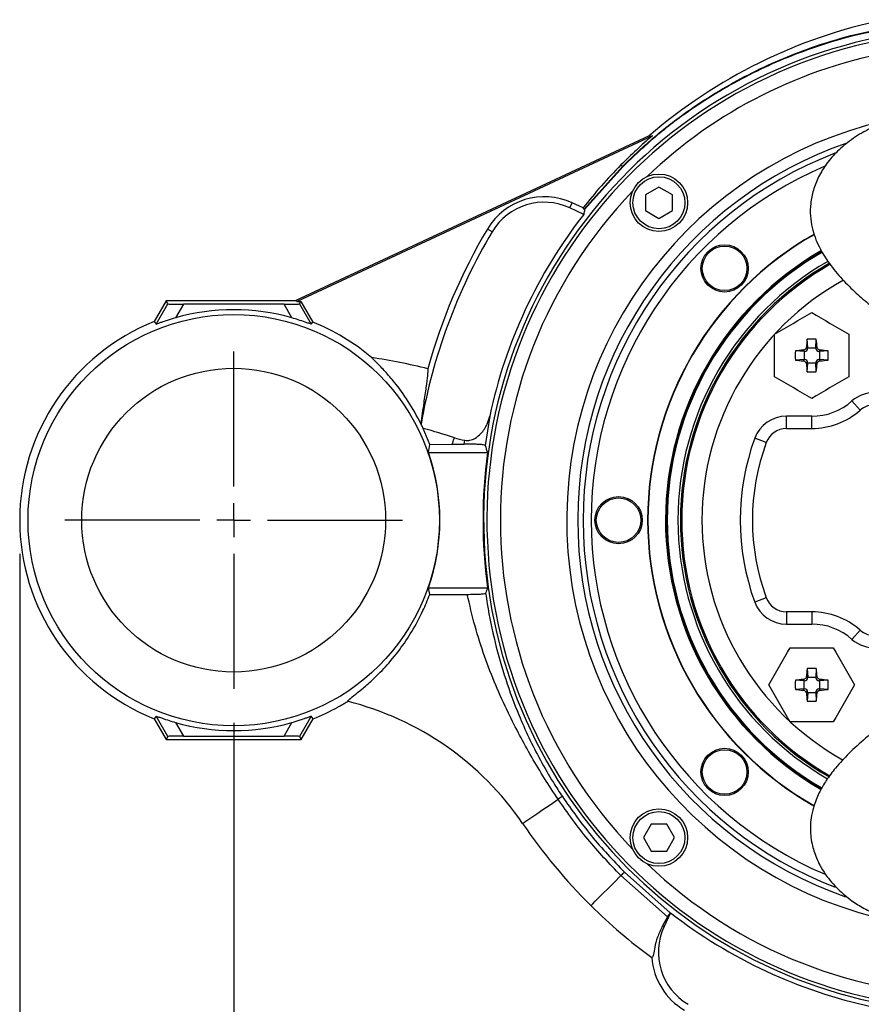
# Model space of a CAD drawing. Units: millimetres. Extents: x -4 to 213, y 0 to 297.
# Drawn here: x 29 to 54, y 75 to 105 of the extents above; entities that cross this region are included whole.
import ezdxf

# ---------------------------------------------------------------- set-up
doc = ezdxf.new("R2010")
doc.units = ezdxf.units.MM
doc.layers.add('FORMAT', color=7, linetype='Continuous')
doc.styles.add('SLDTEXTSTYLE0', font='TXT', dxfattribs={"width": 0.605})
doc.dimstyles.new('SLDDIMSTYLE0', dxfattribs={"dimtxt": 2.5, "dimasz": 2.5, "dimexe": 0, "dimexo": 0.0625, "dimtad": 1, "dimlfac": 5, "dimrnd": 1e-09, "dimzin": 12, "dimdsep": 46, "dimtxsty": 'SLDTEXTSTYLE0', "dimblk1": 'CLOSED', "dimblk2": 'CLOSED', "dimsah": 1, "dimcen": 0.09, "dimadec": 0, "dimazin": 3, "dimtfac": 1, "dimtofl": 0, "dimtmove": 0, "dimatfit": 3, "dimldrblk": 'CLOSED', "dimfxl": 0, "dimfrac": 2, "dimtolj": 1, "dimtzin": 12, "dimarcsym": 0})
doc.dimstyles.new('SLDDIMSTYLE1', dxfattribs={"dimtxt": 2.5, "dimasz": 2.5, "dimexe": 0, "dimexo": 0.0625, "dimtad": 1, "dimdec": 1, "dimlfac": 5, "dimrnd": 1e-09, "dimzin": 12, "dimdsep": 46, "dimtxsty": 'SLDTEXTSTYLE0', "dimblk1": 'CLOSED', "dimblk2": 'CLOSED', "dimsah": 1, "dimcen": 0.09, "dimadec": 0, "dimazin": 3, "dimtfac": 1, "dimtdec": 1, "dimtofl": 0, "dimtmove": 0, "dimatfit": 3, "dimldrblk": 'CLOSED', "dimfxl": 0, "dimfrac": 2, "dimtolj": 1, "dimtzin": 12, "dimarcsym": 0})

# ---------------------------------------------------------------- blocks, each defined once
blk = doc.blocks.new('_Closed')
at = {"color": 0, "linetype": 'ByBlock', "lineweight": -2}
for p, q in [((-1, 0.166667), (0, 0)), ((-1, 0.166667), (-1, -0.166667)), ((0, 0), (-1, -0.166667)), ((0, 0), (-1, 0))]:
    blk.add_line(p, q, dxfattribs=at)
blk = doc.blocks.new('_D')
at = {"layer": 'FORMAT', "color": 7}
for p, q in [((57.364, 88.045), (57.364, 64.976)), ((35.365, 83.795), (35.365, 64.976)), ((35.365, 65.726), (57.364, 65.726))]:
    blk.add_line(p, q, dxfattribs=at)
at = {"layer": 'FORMAT', "color": 7, "xscale": 2.5, "yscale": 2.5, "rotation": 180.0000000000004}
blk.add_blockref('_Closed', (35.365, 65.726, -13.397), dxfattribs=at)
at = {"layer": 'FORMAT', "color": 7, "xscale": 2.5, "yscale": 2.5}
blk.add_blockref('_Closed', (57.364, 65.726, -13.397), dxfattribs=at)
at = {"layer": 'FORMAT', "color": 7, "insert": (44.016, 68.949), "char_height": 2.5, "attachment_point": 1, "style": 'SLDTEXTSTYLE0'}
blk.add_mtext('110', dxfattribs=at)
blk = doc.blocks.new('_D_1')
at = {"layer": 'FORMAT', "color": 7}
for p, q in [((29.026, 88.795), (29.026, 56.976)), ((73.434, 83.89), (73.434, 56.976)), ((29.026, 57.726), (73.434, 57.726))]:
    blk.add_line(p, q, dxfattribs=at)
at = {"layer": 'FORMAT', "color": 7, "xscale": 2.5, "yscale": 2.5, "rotation": 180.0000000000004}
blk.add_blockref('_Closed', (29.026, 57.726, -13.397), dxfattribs=at)
at = {"layer": 'FORMAT', "color": 7, "xscale": 2.5, "yscale": 2.5}
blk.add_blockref('_Closed', (73.434, 57.726, -13.397), dxfattribs=at)
at = {"layer": 'FORMAT', "color": 7, "insert": (48.881, 60.949), "char_height": 2.5, "attachment_point": 1, "style": 'SLDTEXTSTYLE0'}
blk.add_mtext('222', dxfattribs=at)
blk = doc.blocks.new('_D_2')
at = {"layer": 'FORMAT', "color": 7}
for p, q in [((59.114, 89.795), (82.184, 89.795)), ((81.434, 89.795), (81.434, 73.726)), ((53.459, 73.726), (82.184, 73.726))]:
    blk.add_line(p, q, dxfattribs=at)
at = {"layer": 'FORMAT', "color": 7, "xscale": 2.5, "yscale": 2.5}
for p, rotation in [((81.434, 89.795, -13.397), 90.0000000000004), ((81.434, 73.726, -13.397), 270.0000000000004)]:
    blk.add_blockref('_Closed', p, dxfattribs=dict(at, rotation=rotation))
at = {"layer": 'FORMAT', "color": 7, "insert": (78.211, 79.019), "char_height": 2.5, "attachment_point": 1, "rotation": 90, "style": 'SLDTEXTSTYLE0'}
blk.add_mtext('80,3', dxfattribs=at)
blk = doc.blocks.new('SW_CENTERMARKSYMBOL_0')
at = {"layer": 'FORMAT', "color": 0}
for p, q in [((0, 1), (0, 5)), ((0, 0), (0, 0.5)), ((-1, 0), (-5, 0)), ((0, 0), (-0.5, 0)), ((0, 0), (0, -0.5)), ((0, 0), (0.5, 0)), ((1, 0), (5, 0)), ((0, -1), (0, -5))]:
    blk.add_line(p, q, dxfattribs=at)

msp = doc.modelspace()

# ---------------------------------------------------------------- linework, layer by layer
at = {"color": 7, "linetype": 'Continuous', "lineweight": 25}
for p, q in [((47.67173606, 101.18514541), (37.1857785, 96.29546273)), ((47.76600304, 101.18284243), (37.24005896, 96.27451393)), ((45.74888873, 99.0122484), (46.87742594, 100.27821156)), ((46.88608277, 100.26685911), (45.75735855, 99.00196138)), ((47.9601309, 99.66186303), (47.56013084, 99.43092334)), ((48.36013097, 99.43092334), (47.9601309, 99.66186303)), ((45.32205317, 99.04732126), (45.39071325, 99.1945641)), ((45.71188542, 99.04479849), (45.39071325, 99.1945641)), ((47.56013084, 99.43092334), (47.56013084, 98.96904323)), ((48.36013097, 98.96904323), (48.36013097, 99.43092334)), ((45.73313075, 98.85563272), (45.32205317, 99.04732126)), ((45.74888873, 99.0122484), (45.71188542, 99.04479849)), ((45.74888873, 99.0122484), (45.75735855, 99.00196138)), ((47.56013084, 98.96904323), (47.9601309, 98.73810279)), ((47.9601309, 98.73810279), (48.36013097, 98.96904323)), ((43.02048314, 98.3387785), (42.88090098, 98.42191282)), ((33.36465138, 96.29546273), (33.00922144, 95.67983988)), ((33.41772336, 96.20353821), (33.36465138, 96.29546273)), ((37.1857785, 96.29546273), (33.36465138, 96.29546273)), ((37.24005896, 96.27451393), (37.1857785, 96.29546273)), ((37.24005896, 96.27451393), (37.35255677, 96.27451393)), ((37.31157857, 96.20353821), (37.35255677, 96.27451393)), ((37.35255677, 96.27451393), (37.70556826, 95.66308017)), ((33.07285535, 95.60620952), (33.41772336, 96.20353821)), ((33.87355584, 96.19333762), (33.63972235, 95.78832518)), ((36.8557446, 96.19333762), (33.87355584, 96.19333762)), ((37.08957958, 95.78832518), (36.8557446, 96.19333762)), ((37.31157857, 96.20353821), (37.65644509, 95.60620952)), ((33.00922144, 95.67983988), (33.07285535, 95.60620952)), ((37.65644509, 95.60620952), (37.70556826, 95.66308017)), ((51.38561393, 94.03941463), (51.38561393, 95.30958514)), ((52.36620906, 94.90107279), (52.34955143, 95.15883605)), ((52.6050188, 94.90107279), (52.6216768, 95.15883605)), ((53.58561392, 95.30958514), (53.58561392, 94.03941463)), ((52.25904103, 94.79390475), (52.00127739, 94.81056276)), ((52.27431509, 94.79524101), (52.23601091, 94.83354482)), ((52.3648728, 94.8857991), (52.32656899, 94.9241029)), ((52.3648728, 94.8857991), (52.36620906, 94.90107279)), ((52.36620906, 94.90107279), (52.6050188, 94.90107279)), ((52.6050188, 94.90107279), (52.60635506, 94.8857991)), ((52.60635506, 94.8857991), (52.64465886, 94.9241029)), ((52.69691314, 94.79524101), (52.73521695, 94.83354482)), ((52.96995047, 94.81056276), (52.7121872, 94.79390475)), ((52.25904103, 94.55509502), (52.00127739, 94.53843701)), ((52.23601091, 94.51545495), (52.27431509, 94.55375876)), ((52.25904103, 94.79390475), (52.27431509, 94.79524101)), ((52.25904103, 94.79390475), (52.25904103, 94.55509502)), ((52.27431509, 94.55375876), (52.25904103, 94.55509502)), ((52.69691314, 94.79524101), (52.7121872, 94.79390475)), ((52.7121872, 94.55509502), (52.69691314, 94.55375876)), ((52.73521695, 94.51545495), (52.69691314, 94.55375876)), ((52.7121872, 94.79390475), (52.7121872, 94.55509502)), ((52.96995047, 94.53843701), (52.7121872, 94.55509502)), ((52.32656899, 94.42489687), (52.3648728, 94.46320067)), ((52.34955143, 94.19016372), (52.36620906, 94.44792736)), ((52.36620906, 94.44792736), (52.3648728, 94.46320067)), ((52.6050188, 94.44792736), (52.36620906, 94.44792736)), ((52.60635506, 94.46320067), (52.6050188, 94.44792736)), ((52.6216768, 94.19016372), (52.6050188, 94.44792736)), ((52.64465886, 94.42489687), (52.60635506, 94.46320067)), ((52.34955143, 94.19016372), (52.48561393, 94.18851379)), ((52.48561393, 94.18851379), (52.6216768, 94.19016372)), ((53.91927961, 93.05358323), (53.67814343, 93.32621414)), ((42.94684011, 92.87859108), (42.80904311, 92.01128352)), ((51.73636454, 92.5105296), (51.73636454, 92.87449978)), ((52.48561393, 92.87449978), (51.73636454, 92.87449978)), ((52.48561393, 92.5105296), (52.48561393, 92.87449978)), ((40.91343212, 92.64165311), (40.90999442, 92.65442397)), ((41.17573279, 92.03610028), (40.978881, 92.510272)), ((51.73636454, 92.5105296), (52.48561393, 92.5105296)), ((51.13973844, 92.09488797), (50.79831708, 92.22100581)), ((41.17573279, 92.03610028), (41.83681089, 92.04362835)), ((41.83681089, 92.04362835), (42.1944179, 92.04732533)), ((42.1944179, 92.04732533), (42.21122044, 92.16128773)), ((41.13577682, 91.79546292), (42.88667369, 91.79546292)), ((41.13577682, 87.79546301), (42.88667369, 87.79546301)), ((41.17003757, 87.59218677), (42.28370118, 87.59747203)), ((51.13973844, 87.49603796), (50.79831708, 87.36992012)), ((51.73636454, 87.08039633), (51.73636454, 86.71642616)), ((52.48561393, 87.08039633), (51.73636454, 87.08039633)), ((52.48561393, 87.08039633), (52.48561393, 86.71642616)), ((51.73636454, 86.71642616), (52.48561393, 86.71642616)), ((53.91927961, 86.5373427), (53.67814343, 86.2647118)), ((51.85052867, 86.01642604), (53.12069918, 86.01642604)), ((52.34955105, 85.40076259), (52.36620906, 85.14299932)), ((52.6216768, 85.40076259), (52.6050188, 85.14299932)), ((52.25904103, 85.03583092), (52.00127776, 85.05248892)), ((52.27431472, 85.03716718), (52.23601091, 85.07547098)), ((52.25904103, 85.03583092), (52.27431472, 85.03716718)), ((52.25904103, 84.79702118), (52.25904103, 85.03583092)), ((52.3648728, 85.12772526), (52.32656899, 85.16602907)), ((52.3648728, 85.12772526), (52.36620906, 85.14299932)), ((52.36620906, 85.14299932), (52.6050188, 85.14299932)), ((52.6050188, 85.14299932), (52.60635506, 85.12772526)), ((52.64465886, 85.16602907), (52.60635506, 85.12772526)), ((52.73521695, 85.07547098), (52.69691314, 85.03716718)), ((52.69691314, 85.03716718), (52.71218646, 85.03583092)), ((52.9699501, 85.05248892), (52.71218646, 85.03583092)), ((52.71218646, 85.03583092), (52.71218646, 84.79702118)), ((52.97160003, 84.91642605), (52.9699501, 85.05248892)), ((52.9699501, 84.78036355), (52.97160003, 84.91642605)), ((52.25904103, 84.79702118), (52.00127776, 84.78036355)), ((52.27431472, 84.79568492), (52.23601091, 84.75738111)), ((52.27431472, 84.79568492), (52.25904103, 84.79702118)), ((52.3648728, 84.70512721), (52.32656899, 84.66682303)), ((52.36620906, 84.68985315), (52.34955105, 84.43208951)), ((52.36620906, 84.68985315), (52.3648728, 84.70512721)), ((52.36620906, 84.68985315), (52.6050188, 84.68985315)), ((52.60635506, 84.70512721), (52.6050188, 84.68985315)), ((52.6050188, 84.68985315), (52.6216768, 84.43208951)), ((52.64465886, 84.66682303), (52.60635506, 84.70512721)), ((52.71218646, 84.79702118), (52.69691314, 84.79568492)), ((52.73521695, 84.75738111), (52.69691314, 84.79568492)), ((52.9699501, 84.78036355), (52.71218646, 84.79702118)), ((33.07285535, 83.98471642), (33.00922144, 83.91108605)), ((33.00922144, 83.91108605), (33.36465138, 83.2954632)), ((33.41772336, 83.38738772), (33.07285535, 83.98471642)), ((33.63972235, 83.80260076), (33.87355584, 83.39758831)), ((36.8557446, 83.39758831), (37.08957958, 83.80260076)), ((37.65644509, 83.98471642), (37.31157857, 83.38738772)), ((37.36465055, 83.2954632), (37.7200805, 83.91108605)), ((37.7200805, 83.91108605), (37.65644509, 83.98471642)), ((53.12069918, 83.81642605), (51.85052867, 83.81642605)), ((33.41772336, 83.38738772), (33.36465138, 83.2954632)), ((33.36465138, 83.2954632), (37.36465055, 83.2954632)), ((33.87355584, 83.39758831), (36.8557446, 83.39758831)), ((37.31157857, 83.38738772), (37.36465055, 83.2954632)), ((47.72919047, 80.79094309), (47.49825078, 80.39094302)), ((48.19107059, 80.79094309), (47.72919047, 80.79094309)), ((48.42201102, 80.39094302), (48.19107059, 80.79094309)), ((47.49825078, 80.39094302), (47.72919047, 79.99094296)), ((48.19107059, 79.99094296), (48.42201102, 80.39094302)), ((47.72919047, 79.99094296), (48.19107059, 79.99094296)), ((46.93634588, 79.36655673), (48.29468581, 78.1655291)), ((48.21518886, 78.04185021), (46.83143947, 79.26305476)), ((48.21518886, 78.04185021), (48.06793857, 77.77378055)), ((48.30448109, 78.16394287), (48.11279255, 77.75286529)), ((48.11279255, 77.75286529), (48.06793857, 77.77378055))]:
    msp.add_line(p, q, dxfattribs=at)
at = {"color": 7, "linetype": 'Continuous', "lineweight": 25, "flags": 128}
for points in [[(46.87742594, 100.27821156), (46.87146771, 100.28412658), (46.86572033, 100.28983298), (46.86018306, 100.29533076), (46.85485664, 100.30061844), (46.84974107, 100.3056975), (46.8448371, 100.31056646), (46.84014472, 100.31522456), (46.83566469, 100.3196733)], [(51.38561393, 95.30958514), (51.52152184, 95.3880513), (51.65879282, 95.46730462), (51.79697502, 95.54708432), (51.93561393, 95.62712777), (52.07425285, 95.70717084), (52.21243541, 95.78695054), (52.3497064, 95.86620423), (52.48561393, 95.94467039)], [(52.48561393, 95.94467039), (52.62152183, 95.86620423), (52.75879282, 95.78695054), (52.89697501, 95.70717084), (53.03561393, 95.62712777), (53.17425284, 95.54708432), (53.3124354, 95.46730462), (53.44970639, 95.3880513), (53.58561392, 95.30958514)], [(52.48561393, 93.404329), (52.3497064, 93.48279554), (52.21243541, 93.56204885), (52.07425285, 93.64182855), (51.93561393, 93.72187163), (51.79697502, 93.80191508), (51.65879282, 93.88169478), (51.52152184, 93.9609481), (51.38561393, 94.03941463)], [(53.58561392, 94.03941463), (53.44970639, 93.9609481), (53.3124354, 93.88169478), (53.17425284, 93.80191508), (53.03561393, 93.72187163), (52.89697501, 93.64182855), (52.75879282, 93.56204885), (52.62152183, 93.48279554), (52.48561393, 93.404329)], [(41.83681089, 92.04362835), (41.84489477, 92.06857215), (41.8529399, 92.09339264), (41.86094332, 92.11808834), (41.8689065, 92.14265849), (41.87682945, 92.16710179), (41.88471067, 92.19141751), (41.89254868, 92.21560451), (41.90034646, 92.23966169)], [(51.21544342, 84.91642605), (51.29390958, 85.05233395), (51.37316327, 85.18960494), (51.45294297, 85.32778713), (51.53298605, 85.46642605), (51.6130295, 85.60506496), (51.6928092, 85.74324752), (51.77206251, 85.88051851), (51.85052867, 86.01642604)], [(53.12069918, 86.01642604), (53.19916572, 85.88051851), (53.27841903, 85.74324752), (53.35819873, 85.60506496), (53.43824218, 85.46642605), (53.51828526, 85.32778713), (53.59806496, 85.18960494), (53.67731828, 85.05233395), (53.75578481, 84.91642605)], [(51.85052867, 83.81642605), (51.77206251, 83.95233396), (51.6928092, 84.08960494), (51.6130295, 84.22778714), (51.53298605, 84.36642605), (51.45294297, 84.50506496), (51.37316327, 84.64324753), (51.29390958, 84.78051852), (51.21544342, 84.91642605)], [(53.75578481, 84.91642605), (53.67731828, 84.78051852), (53.59806496, 84.64324753), (53.51828526, 84.50506496), (53.43824218, 84.36642605), (53.35819873, 84.22778714), (53.27841903, 84.08960494), (53.19916572, 83.95233396), (53.12069918, 83.81642605)], [(43.92369169, 80.80971259), (43.9408176, 80.82139137), (43.99205822, 80.85633311), (44.07699335, 80.91425318), (44.19493455, 80.9946807), (44.34492368, 81.09696227), (44.52574182, 81.22026715), (44.73591673, 81.36359099), (44.9737415, 81.52577075)], [(45.94645801, 78.37411034), (45.96088383, 78.38860023), (46.0040443, 78.43195367), (46.07559371, 78.5038242), (46.17495912, 78.60363442), (46.30134258, 78.73058412), (46.45373154, 78.88365555), (46.63090411, 79.06162161), (46.83143947, 79.26305476)]]:
    msp.add_lwpolyline(points, dxfattribs=at)
at = {"color": 7, "linetype": 'Continuous', "lineweight": 25}
for centre, radius in [((47.96013066, 99.19998316), 0.85), ((47.96013066, 99.19998316), 0.77), ((49.90467431, 97.25543951), 0.7), ((49.90467431, 97.25543951), 0.66), ((35.36465085, 89.79546297), 6.09214422), ((35.36465085, 89.79546297), 4.5), ((46.76465085, 89.79546297), 0.7), ((46.76465085, 89.79546297), 0.66), ((49.90467431, 82.33548642), 0.7), ((49.90467431, 82.33548642), 0.66), ((47.96013066, 80.39094278), 0.85), ((47.96013066, 80.39094278), 0.77)]:
    msp.add_circle(centre, radius, dxfattribs=at)
for centre, radius, start, end in [((57.81147982, 89.42270622), 15.52962903, 101.809120841, 130.762793108), ((57.36465085, 89.79546297), 14.59713466, 100.115735716, 270), ((57.36465085, 89.79546297), 14.5, 100.049560289, 0), ((57.36465085, 89.79546297), 14.1, 99.785516221, 133.798227696), ((57.36465085, 89.79546297), 12.13496154, 100.460123187, 258.263645548), ((57.36465085, 89.79546297), 11.81, 108.966912649, 250.845967613), ((57.81147982, 89.42270622), 15.46649313, 130.503864579, 135.206542514), ((57.36465085, 89.79546297), 11.65083189, 111.092910548, 248.963117892), ((57.00983723, 90.21858994), 14.3368641, 135.206542514, 142.002261903), ((57.36465085, 89.79546297), 11.41, 113.172271687, 246.854050678), ((46.83460327, 100.2365802), 0.05972397, 30.462945516, 44.19184043), ((57.36465085, 89.79546297), 14.1, 136.201772304, 223.798227696), ((44.56319575, 97.41994639), 1.95807378, 65, 149.222180945), ((44.56319575, 97.41994639), 1.79560966, 65, 149.222180945), ((57.36465085, 89.79546297), 14.74377582, 142.0838134, 167.929571913), ((57.36465085, 89.79546297), 16.69560966, 149.222180945, 170.184541289), ((57.36465085, 89.79546297), 16.85807378, 149.222180945, 164.56527575), ((57.36465085, 89.79546297), 9.74, 119.609364149, 240.341839238), ((57.36465085, 89.79546297), 9.73, 119.623755043, 240.345269434), ((57.36465085, 89.79546297), 9.21, 119.888203224, 240.020665745), ((57.36465085, 89.79546297), 9.185, 119.88553127, 240.021639005), ((57.36465085, 89.79546297), 9.16, 119.888872718, 240.030049154), ((57.36465085, 89.79546297), 8.84, 119.858232484, 240.092675499), ((57.36465085, 89.79546297), 8.76970563, 119.779023894, 240.141333694), ((57.36465085, 89.79546297), 8.73, 119.731599829, 240.176265799), ((57.36465085, 89.79546297), 8.13, 118.988757159, 240.941297779), ((35.36465085, 89.79546297), 6.23616679, 73.942568801, 106.057431199), ((35.36465085, 89.79546297), 6.33829189, 111.815503683, 248.184496317), ((35.36465085, 89.79546297), 6.31734315, 49.69511992, 68.250211877), ((85.87454202, 91.75795386), 33.69704726, 174.207548285, 174.608579137), ((52.48561411, 89.55028782), 5.61019842, 88.61028404, 91.38971596), ((19.13344898, 91.76160645), 33.66010356, 5.39111075, 5.792581694), ((57.61097043, 94.67449988), 5.6113429, 178.610565637, 181.389434363), ((55.40345064, 61.27179044), 33.71088891, 95.391404025, 95.792270782), ((49.5682315, 61.27643035), 33.70622685, 84.207701495, 84.608623698), ((47.36138347, 94.67449988), 5.61021719, 358.610286788, 1.389713212), ((36.57064513, 75.79546297), 19.0368641, 76.190697937, 81.297328583), ((55.39886729, 128.03039611), 33.66385215, 264.207449162, 264.608876031), ((49.57281291, 128.02577592), 33.6592099, 275.391096287, 275.792578521), ((85.87454202, 97.5910459), 33.69704726, 185.391420863, 185.792451715), ((19.13541155, 97.58720117), 33.65813162, 354.207406546, 354.608901011), ((54.34065946, 92.57716656), 1, 40.887364036, 131.492057183), ((52.48561406, 94.67449976), 1.8, 270, 311.492057183), ((54.34065946, 92.57716656), 0.63602977, 40.887364036, 131.492057183), ((51.7363646, 91.87449976), 1, 90, 159.726237214), ((52.48561406, 94.67449976), 2.16397023, 270, 311.492057183), ((35.36465085, 89.79546297), 6.23616679, 25.806482998, 27.15508575), ((36.57064513, 75.79546297), 17.28633535, 72.042060657, 75.225656992), ((51.7363646, 91.87449976), 0.63602977, 90, 159.726237214), ((42.64452437, 94.5357402), 2.41366465, 252.042060657, 259.658117374), ((57.36465085, 89.79546297), 7, 159.726237214, 200.273762786), ((57.36465085, 89.79546297), 6.63602977, 159.726237214, 200.273762786), ((35.36465085, 89.79546297), 6.10785578, 340.886098739, 19.113901261), ((57.36465085, 89.79546297), 14.6154648, 172.134889998, 187.865110002), ((51.7363646, 87.71642618), 1, 200.273762786, 270), ((51.7363646, 87.71642618), 0.63602977, 200.273762786, 270), ((52.48561406, 84.91642618), 2.16397023, 48.507942817, 90), ((52.48561406, 84.91642618), 1.8, 48.507942817, 90), ((54.34065946, 87.01375938), 1, 228.507942817, 319.112635964), ((54.34065946, 87.01375938), 0.63602977, 228.507942817, 319.112635964), ((85.88368347, 81.99904362), 33.70622685, 174.207701495, 174.608623698), ((52.48561393, 79.79219559), 5.61021719, 88.610286788, 91.389713212), ((19.13433789, 82.00362503), 33.6592099, 5.391096287, 5.792578521), ((57.60982599, 84.91642623), 5.61019842, 178.61028404, 181.38971596), ((55.39850737, 51.5642611), 33.66010356, 95.39111075, 95.792581694), ((49.57291264, 51.56622367), 33.65813162, 84.207406546, 84.608901011), ((55.40215995, 118.30535414), 33.69704726, 264.207548285, 264.608579137), ((85.88832337, 87.83426276), 33.71088891, 185.391404025, 185.792270782), ((19.1297177, 87.82967941), 33.66385215, 354.207449162, 354.608876031), ((49.56906791, 118.30535414), 33.69704726, 275.391420863, 275.792451715), ((36.57064513, 75.79546297), 8.9, 34.291177238, 75.919674549), ((52.48561393, 90.04178255), 5.6113429, 268.610565637, 271.389434363), ((35.36465085, 89.79546297), 6.33829189, 291.815503683, 299.083067098), ((35.36465085, 89.79546297), 6.23616679, 253.942568801, 286.057431199), ((46.13704973, 79.80926521), 2.07356632, 119.997077651, 124.126234952), ((57.77398872, 90.25461945), 16.76415761, 214.291177238, 225.128035046), ((53.08613817, 73.02840101), 8.83131718, 134.135837921, 135.091957564), ((57.36465085, 89.79546297), 14.1, 226.201772304, 313.798227696), ((56.92993634, 89.40678632), 15.5678109, 225.128035046, 233.849712467), ((57.36465085, 89.79546297), 14.74377582, 232.0838134, 257.9161866), ((49.74016742, 76.99400787), 1.79560966, 155, 239.222180945), ((49.74016742, 76.99400787), 2, 184.525337278, 239.222180945)]:
    msp.add_arc(centre, radius, start, end, dxfattribs=at)
for centre, major_axis, ratio, start_param, end_param in [((61.05048557, 97.69976103), (7.37672768, 15.81944356), 0.8662232586, 1.8782836519, 1.8868826911), ((33.87960396, 96.20381224), (0.4619198, 0.0001372), 0.0226737844, 3.1546736451, 4.6992900331), ((36.84969773, 96.20381224), (0.4619198, -0.0001372), 0.0226737844, 4.7254879277, 6.2701043157), ((52.2649287, 94.89518517), (-0.07117034, 0.07117034), 0.9935413422, 2.4466497116, 3.8365355956), ((52.70629928, 94.89518518), (0.07117034, 0.07117034), 0.9935413423, 2.4466497202, 3.836535587), ((52.26492872, 94.45381451), (-0.07117034, -0.07117034), 0.9935413423, 2.4466497239, 3.8365355833), ((52.70629926, 94.45381449), (0.07117034, -0.07117034), 0.9935413423, 2.4466497226, 3.8365355846), ((35.36465085, 93.19726744), (0, 6.8082774), 0.8662232586, 4.5050086336, 4.5409988505), ((57.36465085, 98.86252877), (0, 18.14657475), 0.8662232586, 1.9579457227, 1.9708236537), ((35.36465085, 86.39365849), (0, 6.8082774), 0.8662232586, 4.8893510172, 4.9197693271), ((57.36465085, 80.72839717), (0, 18.14657475), 0.8662232586, 1.1707689999, 1.1807740762), ((52.26492863, 85.1371114), (-0.07117034, 0.07117034), 0.9935413423, 2.4466497202, 3.836535587), ((52.70629933, 85.13711138), (0.07117034, 0.07117034), 0.9935413423, 2.4466497226, 3.8365355846), ((52.26492865, 84.69574082), (-0.07117034, -0.07117034), 0.9935413422, 2.4466497116, 3.8365355956), ((52.70629931, 84.69574084), (0.07117034, -0.07117034), 0.9935413423, 2.4466497239, 3.8365355833), ((33.87960396, 83.38711369), (0.4619198, -0.0001372), 0.0226737844, 1.5838952741, 3.1285116621), ((36.84969773, 83.38711369), (0.4619198, 0.0001372), 0.0226737844, 0.0130809915, 1.5576973795), ((49.46035278, 93.48129769), (15.81944356, -7.37672768), 0.8662232586, 5.0278998796, 5.0284753446)]:
    msp.add_ellipse(centre, major_axis=major_axis, ratio=ratio, start_param=start_param, end_param=end_param, dxfattribs=at)
for points, knots in [([(46.87742594, 100.27821156), (47.19451973, 100.57960652), (47.83127968, 101.18484145), (48.79931412, 101.91665797), (49.72857618, 102.51924632), (50.60885876, 103.00767601), (51.52542141, 103.43831346), (52.53887731, 103.8302617), (53.60198728, 104.16011887), (54.35922731, 104.31071395), (54.71675995, 104.38181776)], [0, 0, 0, 0, 0.1458027258, 0.292788252, 0.4040472077, 0.515306677, 0.6286628185, 0.7420193166, 0.8781938222, 1, 1, 1, 1]), ([(54.72746718, 104.35220617), (54.37575456, 104.28426336), (53.61382623, 104.13707628), (52.55294574, 103.81033141), (51.54247526, 103.42212901), (50.63270126, 102.99819872), (49.7476751, 102.51064841), (48.81222657, 101.90609236), (47.84078351, 101.17330213), (47.20517925, 100.56982607), (46.88608277, 100.26685911)], [0, 0, 0, 0, 0.1197950968, 0.259516639, 0.3705469284, 0.4815767811, 0.5947071225, 0.7078368313, 0.8533234534, 1, 1, 1, 1]), ([(55.3583369, 101.74155924), (55.32605124, 101.73819453), (55.10841192, 101.71551288), (54.69720446, 101.59958677), (54.15544684, 101.38277378), (53.66154386, 101.08441322), (53.24794278, 100.74190126), (52.92183833, 100.36921823), (52.68083742, 99.97743666), (52.52395467, 99.58082859), (52.44480454, 99.18892282), (52.43675181, 98.81338791), (52.48819257, 98.47282953), (52.57767971, 98.17635746), (52.72687194, 97.83131688), (52.97044595, 97.43025221), (53.32708281, 96.98847565), (53.73353754, 96.58054585), (54.13201203, 96.23266722), (54.51096308, 95.93215632), (54.87008959, 95.66877562), (55.15980026, 95.46703265), (55.34267954, 95.34998374), (55.39954028, 95.31359094)], [0, 0, 0, 0, 0.0093531784, 0.0630502678, 0.1236569366, 0.1832972772, 0.239621665, 0.2926481514, 0.34265106, 0.3901767269, 0.4349835986, 0.476905984, 0.5157983663, 0.5504351362, 0.5843402447, 0.6435094151, 0.7116696813, 0.7780200029, 0.8375860871, 0.8878509809, 0.9347214239, 0.979703615, 1, 1, 1, 1]), ([(47.67173606, 101.18514541), (47.66144742, 101.17096049), (47.64409361, 101.14703486), (47.73073086, 101.17248219), (47.76600304, 101.18284243)], [0, 0, 0, 0, 0.5928751454, 1, 1, 1, 1]), ([(33.63972235, 95.78832518), (33.63862364, 95.78800874), (33.55669464, 95.76441286), (33.40951616, 95.71927192), (33.23814532, 95.66142057), (33.13547635, 95.62556414), (33.08285714, 95.60765528), (33.07596682, 95.60665928), (33.07285535, 95.60620952)], [0, 0, 0, 0, 0.00442029022, 0.32961329727, 0.59204128697, 0.76319791226, 0.89306710615, 1, 1, 1, 1]), ([(37.65644509, 95.60620952), (37.65207687, 95.60700096), (37.64336879, 95.6085787), (37.58032426, 95.63027784), (37.46178228, 95.67158136), (37.28810701, 95.72958638), (37.15212942, 95.7698184), (37.08957958, 95.78832518)], [0, 0, 0, 0, 0.128296769, 0.2557606957, 0.45229294, 0.7480541758, 1, 1, 1, 1]), ([(52.32656899, 94.9241029), (52.32441937, 94.91303808), (52.32012017, 94.89090858), (52.30021145, 94.86267811), (52.27292731, 94.84232495), (52.24977668, 94.83502458), (52.23734718, 94.83368846), (52.23601091, 94.83354482)], [0, 0, 0, 0, 0.2426949087, 0.4853866471, 0.7280755683, 0.970765875, 1, 1, 1, 1]), ([(52.73521695, 94.83354482), (52.72415227, 94.83569448), (52.70202285, 94.83999382), (52.67379218, 94.85990222), (52.653439, 94.88718651), (52.64613862, 94.91033713), (52.64480251, 94.92276663), (52.64465886, 94.9241029)], [0, 0, 0, 0, 0.242692403, 0.4853864564, 0.7280754675, 0.9707658641, 1, 1, 1, 1]), ([(40.90999442, 92.65442397), (40.78820007, 92.88049684), (40.54196174, 93.33756074), (40.16669285, 93.83759992), (39.84768861, 94.20790703), (39.59842932, 94.46489283), (39.49902046, 94.56489859), (39.45105451, 94.61315255)], [0, 0, 0, 0, 0.2412601102, 0.4877687766, 0.6603734302, 0.8361261959, 1, 1, 1, 1]), ([(41.11457545, 94.28207669), (41.11335775, 94.22293708), (41.11088707, 94.10294407), (41.06347062, 93.74992491), (40.99320684, 93.27902872), (40.93800764, 92.86469532), (40.90999442, 92.65442397)], [0, 0, 0, 0, 0.2439368494, 0.4949427621, 0.7436869256, 1, 1, 1, 1]), ([(52.23601091, 94.51545495), (52.2470757, 94.5133053), (52.26920524, 94.50900601), (52.29743623, 94.48909764), (52.31778857, 94.46181287), (52.32508925, 94.43866253), (52.32642535, 94.42623314), (52.32656899, 94.42489687)], [0, 0, 0, 0, 0.2426948558, 0.4853887663, 0.7280781937, 0.9707658813, 1, 1, 1, 1]), ([(52.64465886, 94.42489687), (52.64680853, 94.43596154), (52.65110787, 94.45809095), (52.67101628, 94.48632178), (52.6983008, 94.50667459), (52.72145129, 94.51397521), (52.73388067, 94.51531131), (52.73521695, 94.51545495)], [0, 0, 0, 0, 0.2426925009, 0.4853866523, 0.7280779239, 0.9707658523, 1, 1, 1, 1]), ([(42.21122044, 92.16128773), (42.26240619, 92.15811703), (42.36445331, 92.15179573), (42.53317609, 92.22161166), (42.71927282, 92.37610523), (42.87137454, 92.60998107), (42.9243573, 92.79856639), (42.94684011, 92.87859108)], [0, 0, 0, 0, 0.1358024407, 0.2707442854, 0.4763263499, 0.7777832395, 1, 1, 1, 1]), ([(42.80904311, 92.01128352), (42.7980286, 92.01660923), (42.77864703, 92.02598057), (42.65914013, 92.03715378), (42.51292149, 92.04427749), (42.35136983, 92.04779959), (42.24243143, 92.04747041), (42.1944179, 92.04732533)], [0, 0, 0, 0, 0.2924309367, 0.5145733555, 0.6879237268, 0.8624554293, 1, 1, 1, 1]), ([(38.73585391, 84.42806806), (38.73934336, 84.43770396), (38.74645642, 84.45734627), (38.91020584, 84.58543138), (39.15448262, 84.7806584), (39.47506648, 85.05897676), (39.86029504, 85.44120143), (40.2664577, 85.9245941), (40.64651531, 86.48532155), (40.94854506, 87.03778283), (41.10547687, 87.43058896), (41.17003757, 87.59218677)], [0, 0, 0, 0, 0.1072726555, 0.2186698414, 0.3257335727, 0.4350188742, 0.5626567219, 0.6933833712, 0.8051005013, 0.9198196482, 1, 1, 1, 1]), ([(42.28370118, 87.59747203), (42.34905536, 87.59807338), (42.47979672, 87.59927638), (42.64704877, 87.60525525), (42.76740388, 87.61355505), (42.81901715, 87.6215938), (42.82452924, 87.62645608), (42.82615262, 87.62788809)], [0, 0, 0, 0, 0.2269553708, 0.4540254205, 0.6789690392, 0.905452075, 1, 1, 1, 1]), ([(44.9737415, 81.52577075), (44.83862412, 81.73168921), (44.56664161, 82.14618968), (44.18600996, 82.78188165), (43.82757999, 83.4263586), (43.46828823, 84.13389007), (43.11784071, 84.90694889), (42.78727478, 85.76226458), (42.49885761, 86.65457651), (42.35565025, 87.28216442), (42.28370118, 87.59747203)], [0, 0, 0, 0, 0.1069788066, 0.2153413809, 0.3265217208, 0.4381849507, 0.5771506693, 0.7164900974, 0.8575612615, 1, 1, 1, 1]), ([(42.82615262, 87.62788809), (42.84217766, 87.52235898), (42.91743269, 87.02678469), (43.09701415, 86.1628821), (43.40848166, 85.07339416), (43.75208737, 84.14566899), (44.10204878, 83.35491904), (44.44121411, 82.68666506), (44.77806548, 82.09956215), (45.01028671, 81.74327284), (45.10035816, 81.6050792)], [0, 0, 0, 0, 0.0478528965, 0.2247215497, 0.402455048, 0.5800230995, 0.6958389002, 0.8117197899, 0.9269719115, 1, 1, 1, 1]), ([(52.32656899, 85.16602907), (52.32441933, 85.15496439), (52.32012, 85.13283497), (52.30021159, 85.1046043), (52.2729273, 85.08425112), (52.24977668, 85.07695074), (52.23734718, 85.07561463), (52.23601091, 85.07547098)], [0, 0, 0, 0, 0.242692403, 0.4853864564, 0.7280754675, 0.9707658641, 1, 1, 1, 1]), ([(52.73521695, 85.07547098), (52.72415228, 85.07762065), (52.70202286, 85.08191999), (52.67379203, 85.1018284), (52.65343922, 85.12911292), (52.6461386, 85.15226341), (52.64480251, 85.16469279), (52.64465886, 85.16602907)], [0, 0, 0, 0, 0.2426925009, 0.4853866523, 0.7280779239, 0.9707658523, 1, 1, 1, 1]), ([(52.23601091, 84.75738111), (52.24707573, 84.75523149), (52.26920523, 84.75093229), (52.2974357, 84.73102357), (52.31778886, 84.70373943), (52.32508923, 84.6805888), (52.32642535, 84.6681593), (52.32656899, 84.66682303)], [0, 0, 0, 0, 0.2426949087, 0.4853866471, 0.7280755683, 0.970765875, 1, 1, 1, 1]), ([(52.64465886, 84.66682303), (52.64680852, 84.67788782), (52.65110781, 84.70001736), (52.67101617, 84.72824835), (52.69830094, 84.74860069), (52.72145129, 84.75590137), (52.73388067, 84.75723747), (52.73521695, 84.75738111)], [0, 0, 0, 0, 0.2426948558, 0.4853887663, 0.7280781937, 0.9707658813, 1, 1, 1, 1]), ([(38.44554949, 84.25632882), (38.47920851, 84.27520127), (38.54672229, 84.31305592), (38.63519099, 84.36396177), (38.70787377, 84.40553995), (38.7486742, 84.42783148), (38.76080478, 84.43305482), (38.76536566, 84.4350187)], [0, 0, 0, 0, 0.1987485633, 0.3986529267, 0.5829272774, 0.8431880008, 1, 1, 1, 1]), ([(55.3995306, 84.29136294), (55.34529506, 84.25687457), (55.19671664, 84.16239358), (55.00729119, 84.03282454), (54.75503777, 83.85617227), (54.45399081, 83.63465132), (54.03650005, 83.30145385), (53.59837479, 82.90620245), (53.20786088, 82.48507837), (52.92405671, 82.10567348), (52.74550106, 81.80297285), (52.63006991, 81.55546588), (52.54309473, 81.32154221), (52.47655443, 81.06021425), (52.44201076, 80.75673833), (52.44940029, 80.47266684), (52.488757, 80.21732263), (52.54719884, 79.99499164), (52.62465642, 79.78224693), (52.73546089, 79.54905137), (52.93308375, 79.22737582), (53.24119653, 78.86682351), (53.63927214, 78.53500296), (54.03339362, 78.28600165), (54.44949764, 78.08617957), (54.89258023, 77.92638955), (55.21742755, 77.875506), (55.36485485, 77.85241324)], [0, 0, 0, 0, 0.01916353974, 0.0524985765, 0.07231851116, 0.11505503861, 0.17217639112, 0.24672853335, 0.31222958023, 0.36499343859, 0.4084511311, 0.43256899465, 0.45860617866, 0.49396520051, 0.52672740022, 0.56065308795, 0.58933398158, 0.61281408759, 0.6369576199, 0.66458657024, 0.69983234274, 0.76287324805, 0.81776630536, 0.86175251416, 0.90558779995, 0.95715237726, 1, 1, 1, 1]), ([(33.07285535, 83.98471642), (33.07722418, 83.98392498), (33.08593347, 83.98234726), (33.14897751, 83.96064809), (33.26751973, 83.91934458), (33.4411949, 83.86133955), (33.57717251, 83.82110753), (33.63972235, 83.80260076)], [0, 0, 0, 0, 0.12829710336, 0.25576098116, 0.45229315008, 0.74805427246, 1, 1, 1, 1]), ([(37.08957958, 83.80260076), (37.0906783, 83.80291719), (37.1726073, 83.82651308), (37.31978574, 83.87165401), (37.4911567, 83.92950536), (37.59382539, 83.96536179), (37.64644523, 83.98327064), (37.65333423, 83.98426665), (37.65644509, 83.98471642)], [0, 0, 0, 0, 0.0044202917, 0.3296134052, 0.5920414809, 0.7631981623, 0.8930673987, 1, 1, 1, 1]), ([(46.83143947, 79.26305476), (46.4956328, 79.61562397), (45.82076001, 80.32418456), (45.25698863, 81.12395446), (44.9737415, 81.52577075)], [0, 0, 0, 0, 0.4975851223, 1, 1, 1, 1]), ([(45.10035816, 81.6050792), (45.37738009, 81.21128734), (45.93413081, 80.41985577), (46.60119313, 79.71879258), (46.93634588, 79.36655673)], [0, 0, 0, 0, 0.4975690529, 1, 1, 1, 1]), ([(48.21518886, 78.04185021), (48.23522139, 78.07782186), (48.2753334, 78.14984948), (48.28822998, 78.16029848), (48.29468581, 78.1655291)], [0, 0, 0, 0, 0.4994147598, 1, 1, 1, 1]), ([(48.06793857, 77.77378055), (48.01246188, 77.65875012), (47.90035508, 77.42629765), (47.83162972, 77.13238305), (47.79436162, 76.91567003), (47.77131768, 76.82909875), (47.7522401, 76.83454198), (47.74640206, 76.83620769)], [0, 0, 0, 0, 0.2173412392, 0.4392012003, 0.6654664837, 0.8976274157, 1, 1, 1, 1])]:
    msp.add_open_spline(points, degree=3, knots=knots, dxfattribs=at)

# ---------------------------------------------------------------- block references
at = {"layer": 'FORMAT', "color": 7}
msp.add_blockref('SW_CENTERMARKSYMBOL_0', (35.36465085, 89.79546297), dxfattribs=at)

# ---------------------------------------------------------------- dimensions: what is measured, and where the dimension line sits
for base, p1, p2, dimstyle, picture, middle in [((73.43396073, 57.72615309), (29.02635896, 89.79546297), (73.43396073, 84.8899029), 'SLDDIMSTYLE1', '_D_1', (51.23015984, 57.72615309)), ((57.3644469, 65.72615309), (35.36465085, 84.79546297), (57.3644469, 89.04546297), 'SLDDIMSTYLE0', '_D', (46.36454888, 65.72615309))]:
    dim = msp.add_linear_dim(base=base, p1=p1, p2=p2, dimstyle=dimstyle, dxfattribs=at)
    dim.commit()
    dim.dimension.update_dxf_attribs({"geometry": picture, "text_midpoint": middle, "dimtype": 160})
dim = msp.add_linear_dim(base=(81.43396073, 73.72615309), p1=(58.1144469, 89.79546297), p2=(52.45909078, 73.72615309), angle=90, dimstyle='SLDDIMSTYLE1', dxfattribs=at)
dim.commit()
dim.dimension.update_dxf_attribs({"geometry": '_D_2', "text_midpoint": (81.43396073, 81.76080803), "dimtype": 160})

doc.saveas('drawing.dxf')
